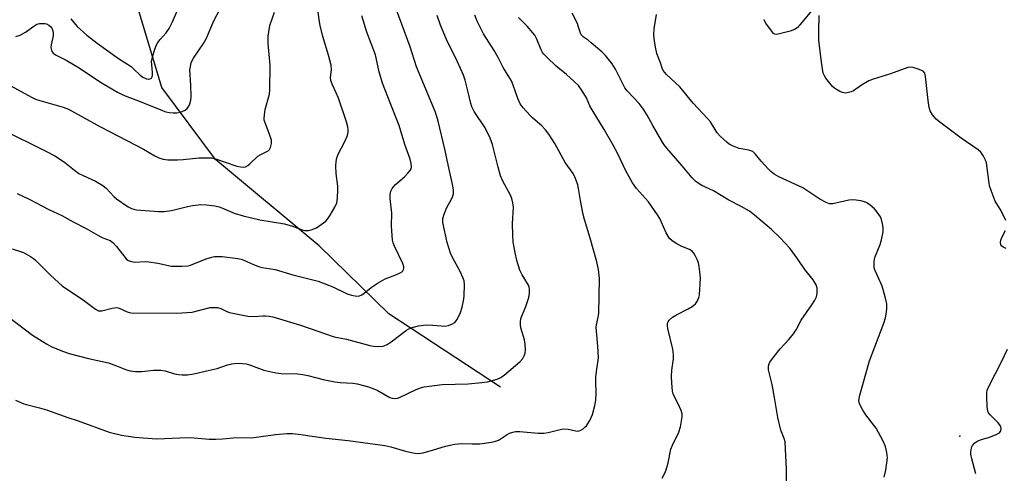
# Model space of a CAD drawing. Units: inches. Extents: x 1333762 to 1339762, y 525446 to 529446.
# Drawn here: x 1336426 to 1336732, y 527115 to 527257 of the extents above; entities that cross this region are included whole.
import ezdxf

# ---------------------------------------------------------------- set-up
doc = ezdxf.new("R2010")
doc.units = ezdxf.units.IN
doc.header["$MEASUREMENT"] = 0
for name, color, linetype in [('ELEV-Spot Elevation', 7, 'Continuous'), ('HYDRO-Single Line Stream', 4, 'Continuous'), ('Undefined', 1, 'Continuous')]:
    doc.layers.add(name, color=color, linetype=linetype)

msp = doc.modelspace()

# ---------------------------------------------------------------- linework, layer by layer
at = {"layer": 'ELEV-Spot Elevation'}
msp.add_point((1336718.37, 527126.88, 415.93), dxfattribs=at)
at = {"layer": 'HYDRO-Single Line Stream'}
msp.add_lwpolyline([(1336575.34, 527142.13), (1336540.55, 527164.93), (1336518.83, 527186.1), (1336486.52, 527213.02), (1336469.83, 527235.52), (1336456.66, 527279.52), (1336437.33, 527311.23), (1336416.32, 527342.51), (1336389.67, 527368.24), (1336341.84, 527402.96), (1336316.25, 527408.8), (1336301.78, 527422.63), (1336287.07, 527432.26), (1336268.49, 527437.91), (1336218.94, 527454.1), (1336197.76, 527466.17), (1336192.8, 527481.25), (1336194.03, 527494.44), (1336192.02, 527520.21), (1336197.15, 527535.7), (1336204.79, 527552.62), (1336205.27, 527558.79), (1336202.98, 527573.47)], dxfattribs=at)
at = {"layer": 'Undefined'}
for points, elevation in [([(1336419.87, 527222.5), (1336433.7, 527215.66), (1336436.47, 527214.17), (1336439.47, 527212.25), (1336442.63, 527209.7), (1336444.01, 527208.72), (1336445.34, 527208.03), (1336449.16, 527206.29), (1336451.5, 527204.99), (1336452.6, 527204.06), (1336454.86, 527201.55), (1336455.68, 527200.78), (1336459.36, 527198.34), (1336460.39, 527197.79), (1336461.12, 527197.54), (1336461.89, 527197.37), (1336463.32, 527197.22), (1336468.75, 527196.84), (1336470.51, 527196.85), (1336472.81, 527197.11), (1336477.42, 527198.31), (1336479.4, 527198.68), (1336481.95, 527199.02), (1336483.69, 527198.97), (1336486.33, 527198.57), (1336487.7, 527198.25), (1336488.74, 527197.87), (1336492.36, 527196.31), (1336495.16, 527195.47), (1336500.32, 527194.22), (1336508.01, 527193.05), (1336510.53, 527192.28), (1336513.56, 527191.14), (1336514.41, 527190.94), (1336514.99, 527190.91), (1336515.55, 527190.96), (1336516.38, 527191.17), (1336517.98, 527191.81), (1336519.47, 527192.75), (1336520.85, 527193.83), (1336521.42, 527194.48), (1336522.2, 527195.7), (1336523.69, 527198.23), (1336524.29, 527199.53), (1336524.54, 527200.97), (1336524.69, 527203.62), (1336524.61, 527204.75), (1336524.07, 527208.69), (1336523.98, 527211.02), (1336524.08, 527212.45), (1336524.34, 527213.54), (1336524.81, 527214.88), (1336526.7, 527218.42), (1336527.63, 527220.48), (1336527.9, 527221.55), (1336527.9, 527222.39), (1336527.75, 527223.19), (1336527.29, 527224.79), (1336524.84, 527232.2), (1336524.17, 527233.85), (1336522.9, 527236.52), (1336522.5, 527237.61), (1336522.4, 527238.58), (1336522.64, 527241.02), (1336522.52, 527242.48), (1336521.74, 527245.58), (1336520, 527251.39), (1336519.11, 527254.84), (1336518.81, 527256.58), (1336518.21, 527261.76)], 400), ([(1336423.19, 527185.25), (1336426.72, 527184.09), (1336428.94, 527182.87), (1336429.86, 527182.24), (1336430.53, 527181.66), (1336435.11, 527177.06), (1336438.92, 527173.59), (1336445.04, 527169.57), (1336449.17, 527166.38), (1336450.12, 527165.93), (1336450.59, 527165.88), (1336451.16, 527165.92), (1336454.34, 527166.76), (1336455.77, 527166.91), (1336456.58, 527166.78), (1336459.03, 527165.57), (1336459.75, 527165.33), (1336460.32, 527165.25), (1336474.37, 527165.16), (1336479.27, 527165.51), (1336484.85, 527166.91), (1336486.02, 527166.96), (1336487.18, 527166.89), (1336488.22, 527166.64), (1336490.07, 527165.67), (1336490.86, 527165.4), (1336496.58, 527164.28), (1336498.51, 527164.09), (1336501.24, 527164.33), (1336502.11, 527164.33), (1336503.28, 527164.23), (1336504.42, 527164.01), (1336512.98, 527161.4), (1336523.54, 527157.81), (1336527.37, 527157.08), (1336534.6, 527155.06), (1336535.76, 527154.85), (1336536.93, 527154.76), (1336538.71, 527154.91), (1336539.27, 527155.05), (1336540.05, 527155.4), (1336541.27, 527156.23), (1336545.98, 527159.85), (1336546.73, 527160.3), (1336547.81, 527160.75), (1336549.81, 527161.2), (1336552.14, 527161.5), (1336554.19, 527161.47), (1336556.82, 527161.18), (1336557.98, 527161.15), (1336559.08, 527161.37), (1336560.39, 527161.86), (1336561.07, 527162.29), (1336561.76, 527163.19), (1336562.8, 527165.34), (1336563.32, 527167.03), (1336563.77, 527169.05), (1336563.94, 527170.52), (1336564.04, 527174.08), (1336563.94, 527175.25), (1336563.6, 527176.33), (1336562.78, 527178.19), (1336560.33, 527182.55), (1336559.75, 527183.87), (1336558.73, 527187.17), (1336557.39, 527193.4), (1336557.39, 527194.55), (1336557.66, 527195.68), (1336558.52, 527197.87), (1336560.27, 527201.15), (1336560.63, 527202.4), (1336560.7, 527203.44), (1336560.49, 527204.82), (1336559, 527211.43), (1336558.1, 527215.89), (1336555.84, 527225.03), (1336555.37, 527226.72), (1336554.9, 527228.05), (1336549.19, 527241.97), (1336547.19, 527248.12), (1336542.91, 527259.72)], 404), ([(1336441.51, 527256.91), (1336443.48, 527254.51), (1336446.48, 527251.74), (1336449.67, 527249.26), (1336456.36, 527244.54), (1336460.26, 527242), (1336461.14, 527241.24), (1336463.09, 527239.3), (1336463.86, 527238.72), (1336465.07, 527238.14), (1336465.79, 527238.06), (1336466.43, 527238.28), (1336466.6, 527238.43), (1336466.82, 527238.84), (1336466.93, 527239.34), (1336466.96, 527240.18), (1336466.66, 527242.61), (1336466.65, 527243.49), (1336466.92, 527244.89), (1336467.67, 527247.39), (1336468.15, 527248.74), (1336468.55, 527249.49), (1336469.27, 527250.39), (1336471.16, 527252.5), (1336472.08, 527253.89), (1336473.1, 527255.92), (1336475.13, 527260.49)], 394), ([(1336422.14, 527163.89), (1336429.5, 527158.35), (1336433.89, 527155.61), (1336435.4, 527154.78), (1336438.84, 527153.38), (1336440.99, 527152.61), (1336447.01, 527151.04), (1336453.2, 527149.68), (1336455.7, 527148.8), (1336458.83, 527147.47), (1336459.92, 527147.19), (1336461.62, 527147.02), (1336463.62, 527146.95), (1336467.28, 527147.38), (1336469.52, 527147.38), (1336470.88, 527147.18), (1336473.77, 527146.31), (1336475.02, 527146.02), (1336476.11, 527145.93), (1336477.79, 527145.97), (1336479.78, 527146.24), (1336484.27, 527147.27), (1336487.02, 527147.98), (1336490.32, 527149.09), (1336491.64, 527149.42), (1336493.24, 527149.62), (1336494.94, 527149.54), (1336496.05, 527149.34), (1336497.41, 527148.95), (1336501.61, 527147.38), (1336505.3, 527146.6), (1336507.03, 527146.38), (1336512.07, 527146.22), (1336513.7, 527146.07), (1336515.33, 527145.77), (1336520.08, 527144.52), (1336523.74, 527143.76), (1336525.37, 527143.55), (1336529.27, 527143.34), (1336530.7, 527143.13), (1336534.15, 527142.19), (1336535.85, 527141.65), (1336536.88, 527141.17), (1336540.79, 527138.94), (1336541.55, 527138.67), (1336542.38, 527138.61), (1336543.22, 527138.71), (1336544.04, 527138.96), (1336549.05, 527141.36), (1336550.4, 527141.89), (1336551.54, 527142.17), (1336557.08, 527142.93), (1336565.22, 527143.18), (1336569.53, 527143.53), (1336571.24, 527143.82), (1336574.31, 527144.66), (1336575.37, 527145.1), (1336576.57, 527145.92), (1336581.33, 527150.03), (1336582.23, 527151.08), (1336582.64, 527151.86), (1336582.95, 527152.68), (1336583.13, 527153.79), (1336583.01, 527155.47), (1336582.73, 527156.88), (1336581.67, 527160.64), (1336581.56, 527161.49), (1336581.55, 527162.62), (1336581.66, 527163.45), (1336581.81, 527164.01), (1336583.18, 527167.29), (1336584.08, 527170.08), (1336584.37, 527171.42), (1336584.37, 527172.54), (1336584.19, 527173.39), (1336583.98, 527173.91), (1336582.04, 527177.12), (1336581.32, 527178.59), (1336580.42, 527181.55), (1336579.85, 527184.1), (1336579.29, 527187.29), (1336579.1, 527189.58), (1336579.05, 527193.01), (1336579.33, 527198.17), (1336579.19, 527199.56), (1336578.88, 527200.91), (1336578.44, 527201.95), (1336576.04, 527206.31), (1336575.33, 527207.91), (1336574.55, 527210.68), (1336572.76, 527217.76), (1336572.06, 527219.71), (1336570.5, 527222.9), (1336567.09, 527227.99), (1336566.34, 527229.42), (1336566.04, 527230.47), (1336565.27, 527234.07), (1336564.27, 527237.79), (1336563.77, 527239.36), (1336561.95, 527243.44), (1336558.53, 527250.43), (1336556.64, 527254.89), (1336555.61, 527257.96)], 406), ([(1336424.24, 527138.05), (1336426.8, 527136.89), (1336431.72, 527135.7), (1336433.92, 527135.03), (1336440.55, 527132.68), (1336443.72, 527131.66), (1336453.42, 527128.07), (1336457.28, 527127.17), (1336461.39, 527126.58), (1336464.01, 527126.29), (1336468.31, 527126.03), (1336475.37, 527126.36), (1336478.5, 527126.41), (1336479.89, 527126.35), (1336484.6, 527125.94), (1336486.64, 527125.91), (1336488.7, 527126), (1336493.2, 527126.39), (1336497.7, 527126.35), (1336505.25, 527127.37), (1336508.71, 527127.64), (1336510.47, 527127.64), (1336513.13, 527127.39), (1336520.94, 527126.18), (1336527.81, 527125.55), (1336539.3, 527123.94), (1336541.13, 527123.54), (1336545.67, 527122.14), (1336548, 527121.69), (1336549.47, 527121.5), (1336550.34, 527121.52), (1336551.21, 527121.68), (1336554.39, 527122.56), (1336558.18, 527123.78), (1336561.12, 527124.33), (1336563.19, 527124.54), (1336566.44, 527124.45), (1336568.82, 527124.49), (1336571.09, 527124.74), (1336573.06, 527125.07), (1336574.13, 527125.38), (1336574.89, 527125.7), (1336577.41, 527127.38), (1336578.13, 527127.77), (1336579.15, 527128.13), (1336579.95, 527128.29), (1336581.32, 527128.32), (1336587.04, 527127.82), (1336588.77, 527127.75), (1336590.17, 527127.95), (1336594.3, 527129), (1336595.36, 527129.13), (1336596.33, 527129.06), (1336598.73, 527128.49), (1336599.23, 527128.45), (1336599.75, 527128.53), (1336600.27, 527128.74), (1336601.02, 527129.17), (1336601.71, 527129.71), (1336602.09, 527130.12), (1336603.11, 527131.75), (1336603.9, 527133.57), (1336604.73, 527136.4), (1336605.02, 527138.07), (1336605.14, 527140.26), (1336604.96, 527143.8), (1336604.99, 527145.24), (1336605.16, 527146.95), (1336605.78, 527151.3), (1336605.66, 527154.94), (1336605.16, 527159.54), (1336605.13, 527160.68), (1336605.2, 527161.5), (1336605.76, 527163.9), (1336605.92, 527165.03), (1336606.16, 527175.93), (1336605.77, 527178.73), (1336605.26, 527181.21), (1336603.27, 527188.49), (1336601.44, 527194.34), (1336601.01, 527195.95), (1336600.19, 527200.26), (1336599.6, 527204.06), (1336599.34, 527205.2), (1336598.64, 527207.1), (1336597.92, 527208.68), (1336595.43, 527212.15), (1336592.24, 527218.02), (1336590.34, 527220.96), (1336589.29, 527222.28), (1336588.19, 527223.52), (1336585.37, 527225.96), (1336584.53, 527226.79), (1336582.34, 527229.19), (1336581.45, 527230.35), (1336580.65, 527232.04), (1336579.25, 527236.18), (1336578.68, 527237.53), (1336576.12, 527241.75), (1336574.59, 527244.81), (1336573.36, 527246.98), (1336570, 527252.17), (1336568.04, 527256.14), (1336567.32, 527258.02)], 408), ([(1336694.81, 527114.11), (1336695.32, 527116.26), (1336695.79, 527120.09), (1336695.66, 527121.77), (1336695.24, 527123.66), (1336694.52, 527125.25), (1336692.28, 527129.35), (1336691.62, 527130.3), (1336689.11, 527133.49), (1336688.19, 527134.93), (1336687.15, 527136.91), (1336686.98, 527137.42), (1336686.92, 527137.95), (1336687.23, 527139.63), (1336690.21, 527150.32), (1336694.69, 527162.05), (1336695.2, 527163.7), (1336695.53, 527165.45), (1336695.63, 527166.61), (1336695.58, 527168.03), (1336695.45, 527168.87), (1336695.12, 527170.27), (1336694.12, 527173.58), (1336691.87, 527178.7), (1336691.72, 527179.26), (1336691.63, 527180.13), (1336691.66, 527181.31), (1336691.87, 527182.47), (1336693.57, 527186.61), (1336693.99, 527187.99), (1336694.46, 527190.48), (1336694.47, 527191.88), (1336694.28, 527193.01), (1336693.92, 527194.4), (1336693.6, 527195.18), (1336693.17, 527195.9), (1336692.34, 527197.05), (1336691.76, 527197.69), (1336690.41, 527198.85), (1336689.44, 527199.52), (1336688.65, 527199.86), (1336687.53, 527200.14), (1336686.1, 527200.39), (1336684.95, 527200.48), (1336683.78, 527200.33), (1336678.8, 527199.24), (1336677.73, 527199.27), (1336676.7, 527199.63), (1336674.71, 527200.72), (1336670.74, 527203.43), (1336669.51, 527204.17), (1336661.98, 527207.69), (1336660.51, 527208.53), (1336659.5, 527209.34), (1336658.65, 527210.17), (1336656.43, 527212.58), (1336654.59, 527214.86), (1336653.85, 527215.5), (1336652.69, 527215.91), (1336649.64, 527216.49), (1336647.55, 527217.32), (1336646.56, 527217.84), (1336645.85, 527218.35), (1336643.68, 527220.27), (1336642.82, 527221.4), (1336640.68, 527224.75), (1336639.79, 527225.86), (1336635.33, 527230.64), (1336631.13, 527235.73), (1336627.05, 527239.52), (1336626.48, 527240.11), (1336626, 527240.77), (1336625.65, 527241.52), (1336625.11, 527243.18), (1336624.03, 527246.04), (1336623.57, 527248.06), (1336623.12, 527250.71), (1336623.07, 527251.9), (1336623.2, 527253.8), (1336623.93, 527258.27)], 414)]:
    msp.add_lwpolyline(points, dxfattribs=dict(at, elevation=elevation))
for points in [[(1336424.4, 527251.41, 396), (1336425.66, 527251.81, 396), (1336427.36, 527252.71, 396), (1336429.93, 527254.62, 396), (1336430.91, 527255.18, 396), (1336431.72, 527255.38, 396), (1336432.56, 527255.45, 396), (1336433.4, 527255.41, 396), (1336433.92, 527255.28, 396), (1336434.63, 527254.92, 396), (1336435.24, 527254.43, 396), (1336435.58, 527253.97, 396), (1336435.91, 527253.18, 396), (1336436.01, 527252.37, 396), (1336435.97, 527251.54, 396), (1336435.37, 527248.73, 396), (1336435.28, 527247.92, 396), (1336435.43, 527247.13, 396), (1336435.67, 527246.64, 396), (1336436, 527246.21, 396), (1336436.91, 527245.56, 396), (1336440.05, 527243.97, 396), (1336444.13, 527241.58, 396), (1336450.72, 527237.18, 396), (1336456.03, 527234.05, 396), (1336457.48, 527233.27, 396), (1336458.93, 527232.63, 396), (1336462.57, 527231.29, 396), (1336470.02, 527228.29, 396), (1336471.06, 527227.94, 396), (1336472.19, 527227.69, 396), (1336473.34, 527227.57, 396), (1336474.48, 527227.62, 396), (1336475.6, 527227.81, 396), (1336476.38, 527228.09, 396), (1336477.11, 527228.47, 396), (1336477.73, 527228.96, 396), (1336478.21, 527229.64, 396), (1336478.57, 527230.41, 396), (1336478.86, 527231.52, 396), (1336478.91, 527232.68, 396), (1336478.83, 527236.2, 396), (1336478.58, 527240.95, 396), (1336478.71, 527242.07, 396), (1336478.99, 527243.15, 396), (1336479.3, 527243.91, 396), (1336479.72, 527244.63, 396), (1336482.76, 527249.16, 396), (1336483.66, 527250.64, 396), (1336486.05, 527256.26, 396), (1336489.09, 527262.16, 396)], [(1336672.27, 527259.5, 416), (1336668.55, 527255.05, 416), (1336667.75, 527254.21, 416), (1336667.08, 527253.67, 416), (1336666.31, 527253.31, 416), (1336665.48, 527253.04, 416), (1336661.8, 527252.06, 416), (1336661.27, 527252.01, 416), (1336660.78, 527252.08, 416), (1336660.36, 527252.33, 416), (1336659.98, 527252.69, 416), (1336657.93, 527255.49, 416), (1336657.52, 527256.23, 416), (1336657.37, 527256.71, 416)], [(1336422.78, 527235.98, 398), (1336429.23, 527232.52, 398), (1336430.52, 527231.88, 398), (1336431.85, 527231.38, 398), (1336439.11, 527229.35, 398), (1336440.75, 527228.78, 398), (1336450.49, 527223.31, 398), (1336459.18, 527218.9, 398), (1336464.15, 527216.22, 398), (1336467.66, 527214.17, 398), (1336468.94, 527213.59, 398), (1336470.26, 527213.12, 398), (1336471.68, 527212.91, 398), (1336474.67, 527212.94, 398), (1336476.46, 527213.03, 398), (1336481.33, 527213.56, 398), (1336483.87, 527213.62, 398), (1336485.27, 527213.56, 398), (1336486.85, 527213.17, 398), (1336489.56, 527212.17, 398), (1336493.18, 527210.97, 398), (1336494.3, 527210.72, 398), (1336495.36, 527210.69, 398), (1336495.86, 527210.78, 398), (1336496.61, 527211.17, 398), (1336497.28, 527211.71, 398), (1336499.73, 527214.06, 398), (1336500.63, 527214.62, 398), (1336502.91, 527215.78, 398), (1336503.31, 527216.13, 398), (1336503.69, 527216.77, 398), (1336504.01, 527218.03, 398), (1336503.96, 527219.04, 398), (1336503.56, 527220.33, 398), (1336501.96, 527224.47, 398), (1336501.73, 527225.31, 398), (1336501.68, 527225.87, 398), (1336501.76, 527226.97, 398), (1336502.05, 527228.64, 398), (1336503.31, 527233.41, 398), (1336503.5, 527234.8, 398), (1336503.55, 527242.47, 398), (1336502.93, 527249.18, 398), (1336502.9, 527250.34, 398), (1336502.99, 527251.49, 398), (1336503.24, 527253.48, 398), (1336503.5, 527254.81, 398), (1336504.94, 527258.91, 398)], [(1336424.74, 527202.48, 402), (1336428.53, 527200.73, 402), (1336434.64, 527197.52, 402), (1336438.65, 527195.61, 402), (1336442.17, 527193.67, 402), (1336446.3, 527191.58, 402), (1336450.67, 527189.04, 402), (1336451.45, 527188.67, 402), (1336453.73, 527187.81, 402), (1336454.59, 527187.14, 402), (1336455.75, 527185.92, 402), (1336458.7, 527182.12, 402), (1336459.34, 527181.62, 402), (1336460.33, 527181.22, 402), (1336461.43, 527181.08, 402), (1336464.65, 527181.24, 402), (1336465.8, 527181.19, 402), (1336468.6, 527180.77, 402), (1336472.86, 527179.85, 402), (1336474.03, 527179.77, 402), (1336476.11, 527179.8, 402), (1336477.88, 527179.91, 402), (1336478.74, 527180.08, 402), (1336483.67, 527182.05, 402), (1336485.35, 527182.61, 402), (1336486.21, 527182.81, 402), (1336487.09, 527182.86, 402), (1336488.57, 527182.78, 402), (1336493.46, 527182.2, 402), (1336494.52, 527181.98, 402), (1336495.54, 527181.63, 402), (1336498.38, 527180.29, 402), (1336500.22, 527179.57, 402), (1336501.04, 527179.38, 402), (1336505.14, 527178.74, 402), (1336510.65, 527177.12, 402), (1336518.55, 527175.11, 402), (1336523.06, 527173.38, 402), (1336527.51, 527171.19, 402), (1336528.89, 527170.79, 402), (1336530.57, 527170.52, 402), (1336531.37, 527170.59, 402), (1336532.11, 527170.89, 402), (1336532.79, 527171.37, 402), (1336534.98, 527173.21, 402), (1336537.16, 527174.62, 402), (1336539.42, 527175.88, 402), (1336542.75, 527177.13, 402), (1336544.09, 527177.73, 402), (1336544.76, 527178.2, 402), (1336545.11, 527178.74, 402), (1336545.2, 527179.17, 402), (1336545.18, 527179.64, 402), (1336544.91, 527180.64, 402), (1336542.28, 527186.08, 402), (1336541.87, 527187.12, 402), (1336541.67, 527187.95, 402), (1336541.33, 527192.34, 402), (1336541.46, 527196.29, 402), (1336540.94, 527200.9, 402), (1336540.89, 527202.06, 402), (1336541.14, 527203.18, 402), (1336541.52, 527203.97, 402), (1336541.85, 527204.42, 402), (1336542.64, 527205.22, 402), (1336545.43, 527207.66, 402), (1336546.46, 527208.74, 402), (1336547.19, 527209.66, 402), (1336547.45, 527210.15, 402), (1336547.59, 527210.66, 402), (1336547.52, 527211.76, 402), (1336547.12, 527213.17, 402), (1336545.52, 527217.68, 402), (1336543.79, 527223.6, 402), (1336541.13, 527230.14, 402), (1336538.59, 527236.81, 402), (1336537.53, 527240.33, 402), (1336536.33, 527245.62, 402), (1336533.69, 527252.71, 402), (1336532.12, 527257.77, 402)], [(1336625.65, 527113.78, 410), (1336626.45, 527115.31, 410), (1336626.91, 527116.36, 410), (1336627.52, 527118.58, 410), (1336628.35, 527122.82, 410), (1336628.85, 527124.09, 410), (1336630.89, 527128.1, 410), (1336631.32, 527129.77, 410), (1336631.86, 527132.92, 410), (1336631.87, 527133.76, 410), (1336631.59, 527134.83, 410), (1336630.67, 527136.91, 410), (1336629.28, 527139.5, 410), (1336629.07, 527140.04, 410), (1336628.88, 527140.87, 410), (1336628.63, 527143.43, 410), (1336628.58, 527145.44, 410), (1336628.69, 527147.45, 410), (1336629.15, 527150.9, 410), (1336629.23, 527152.28, 410), (1336628.96, 527153.97, 410), (1336627.45, 527160.41, 410), (1336627.33, 527161.23, 410), (1336627.36, 527162.02, 410), (1336627.55, 527162.52, 410), (1336627.86, 527162.97, 410), (1336628.91, 527163.93, 410), (1336630.14, 527164.66, 410), (1336633.75, 527166.5, 410), (1336634.95, 527167.22, 410), (1336636, 527168.08, 410), (1336636.61, 527169, 410), (1336637.05, 527170.03, 410), (1336637.24, 527170.86, 410), (1336637.54, 527176.11, 410), (1336637.43, 527178.09, 410), (1336637.18, 527179.75, 410), (1336636.93, 527180.83, 410), (1336636.51, 527181.89, 410), (1336635.89, 527183.19, 410), (1336635.46, 527183.91, 410), (1336634.97, 527184.51, 410), (1336634.14, 527185.05, 410), (1336631.77, 527185.99, 410), (1336630.23, 527186.79, 410), (1336628.76, 527187.69, 410), (1336627.94, 527188.44, 410), (1336626.94, 527190.22, 410), (1336624.92, 527194.62, 410), (1336624.19, 527195.84, 410), (1336621.37, 527199.81, 410), (1336617.66, 527204, 410), (1336616.46, 527205.75, 410), (1336614.37, 527209.49, 410), (1336611.71, 527214.99, 410), (1336610.39, 527217.54, 410), (1336607.56, 527222.4, 410), (1336603.84, 527228.57, 410), (1336603.17, 527229.81, 410), (1336602.13, 527232.22, 410), (1336600.74, 527234.44, 410), (1336599.54, 527236.08, 410), (1336598.29, 527237.36, 410), (1336595.88, 527239.57, 410), (1336592.64, 527242.16, 410), (1336589.69, 527244.94, 410), (1336588.7, 527245.98, 410), (1336588.35, 527246.43, 410), (1336587.95, 527247.17, 410), (1336586.61, 527250.56, 410), (1336585.95, 527251.77, 410), (1336583.59, 527254.6, 410), (1336580.93, 527257.34, 410)], [(1336664.32, 527111.58, 412), (1336664.38, 527116.51, 412), (1336663.97, 527125.05, 412), (1336663.67, 527126.16, 412), (1336662.62, 527128.7, 412), (1336661.63, 527132.63, 412), (1336660.62, 527138.95, 412), (1336659.89, 527142.95, 412), (1336659.53, 527144.66, 412), (1336658.74, 527147.55, 412), (1336658.73, 527148.62, 412), (1336658.95, 527149.43, 412), (1336659.2, 527149.95, 412), (1336660.38, 527151.59, 412), (1336662.38, 527154.09, 412), (1336665.12, 527157, 412), (1336666.55, 527158.71, 412), (1336667.33, 527159.98, 412), (1336668.95, 527162.97, 412), (1336672.29, 527167.76, 412), (1336673.24, 527169.25, 412), (1336673.75, 527170.29, 412), (1336673.97, 527171.36, 412), (1336673.93, 527172.98, 412), (1336673.61, 527174.04, 412), (1336672.69, 527175.54, 412), (1336670.06, 527178.78, 412), (1336667.9, 527181.96, 412), (1336665.36, 527185.44, 412), (1336662.33, 527188.79, 412), (1336659.75, 527191.26, 412), (1336654.43, 527195.75, 412), (1336652.81, 527196.97, 412), (1336650.29, 527198.39, 412), (1336646.36, 527200.43, 412), (1336641.66, 527203.27, 412), (1336637.97, 527204.98, 412), (1336636.22, 527206.05, 412), (1336634.98, 527207.33, 412), (1336631.85, 527211.09, 412), (1336627.12, 527216.55, 412), (1336626.29, 527217.63, 412), (1336625.41, 527218.98, 412), (1336622.72, 527223.64, 412), (1336620.97, 527226.91, 412), (1336619.69, 527228.88, 412), (1336618.45, 527230.5, 412), (1336614.78, 527234.47, 412), (1336614.07, 527235.38, 412), (1336613.38, 527236.62, 412), (1336611.12, 527241.17, 412), (1336610.03, 527242.86, 412), (1336607.99, 527245.41, 412), (1336606.98, 527246.49, 412), (1336603.57, 527249.44, 412), (1336602.63, 527250.18, 412), (1336601.08, 527251.25, 412), (1336600.42, 527251.89, 412), (1336600.06, 527252.71, 412), (1336599.64, 527254.33, 412), (1336599.24, 527255.38, 412), (1336597.6, 527258.68, 412)], [(1336732.65, 527194.09, 416), (1336731.96, 527195.56, 416), (1336730.88, 527197.55, 416), (1336729.32, 527200.09, 416), (1336728.08, 527203.4, 416), (1336727.63, 527204.8, 416), (1336727.45, 527205.66, 416), (1336726.64, 527212, 416), (1336726.39, 527212.8, 416), (1336725.74, 527214.1, 416), (1336724.93, 527215.31, 416), (1336724.11, 527216.09, 416), (1336718.8, 527219.74, 416), (1336712.12, 527224.67, 416), (1336710.99, 527225.62, 416), (1336709.88, 527226.97, 416), (1336709.15, 527228.21, 416), (1336708.83, 527229.26, 416), (1336708.47, 527231.44, 416), (1336707.71, 527238.96, 416), (1336707.41, 527239.99, 416), (1336706.92, 527240.54, 416), (1336705.7, 527241.12, 416), (1336703.83, 527241.73, 416), (1336703.02, 527241.83, 416), (1336702.2, 527241.7, 416), (1336696.71, 527239.7, 416), (1336691.35, 527238.06, 416), (1336689.97, 527237.56, 416), (1336687.73, 527236.24, 416), (1336685.23, 527234.46, 416), (1336684.48, 527234.11, 416), (1336683.68, 527233.88, 416), (1336682.86, 527233.76, 416), (1336682.32, 527233.77, 416), (1336681.78, 527233.9, 416), (1336680.99, 527234.24, 416), (1336679.97, 527234.81, 416), (1336679.3, 527235.3, 416), (1336678.71, 527235.84, 416), (1336676.63, 527238.38, 416), (1336676.16, 527239.12, 416), (1336675.84, 527239.92, 416), (1336675.23, 527243.41, 416), (1336674.45, 527250.19, 416), (1336674.4, 527253.07, 416), (1336674.51, 527257.94, 416)], [(1336732.81, 527185.36, 416), (1336732.07, 527185.66, 416), (1336731.43, 527186.08, 416), (1336731.13, 527186.43, 416), (1336730.99, 527187.14, 416), (1336731.1, 527187.95, 416), (1336731.39, 527188.77, 416), (1336732.53, 527190.89, 416)], [(1336723.32, 527115.14, 416), (1336722.11, 527119.8, 416), (1336721.81, 527121.26, 416), (1336721.77, 527121.83, 416), (1336721.85, 527122.68, 416), (1336722.06, 527123.48, 416), (1336722.31, 527123.96, 416), (1336723.05, 527124.78, 416), (1336723.97, 527125.4, 416), (1336725.06, 527125.81, 416), (1336727.61, 527126.58, 416), (1336729.49, 527127.3, 416), (1336730.69, 527127.94, 416), (1336731.14, 527128.5, 416), (1336731.24, 527129.24, 416), (1336731.14, 527129.76, 416), (1336730.97, 527130.1, 416), (1336730.28, 527130.98, 416), (1336727.83, 527133.46, 416), (1336727.33, 527134.13, 416), (1336727.11, 527134.62, 416), (1336726.89, 527136.02, 416), (1336726.73, 527139.24, 416), (1336726.74, 527140.4, 416), (1336726.89, 527141.23, 416), (1336727.47, 527142.57, 416), (1336731.47, 527150.21, 416), (1336733.16, 527153.99, 416)]]:
    msp.add_polyline3d(points, dxfattribs=at)

doc.saveas('drawing.dxf')
